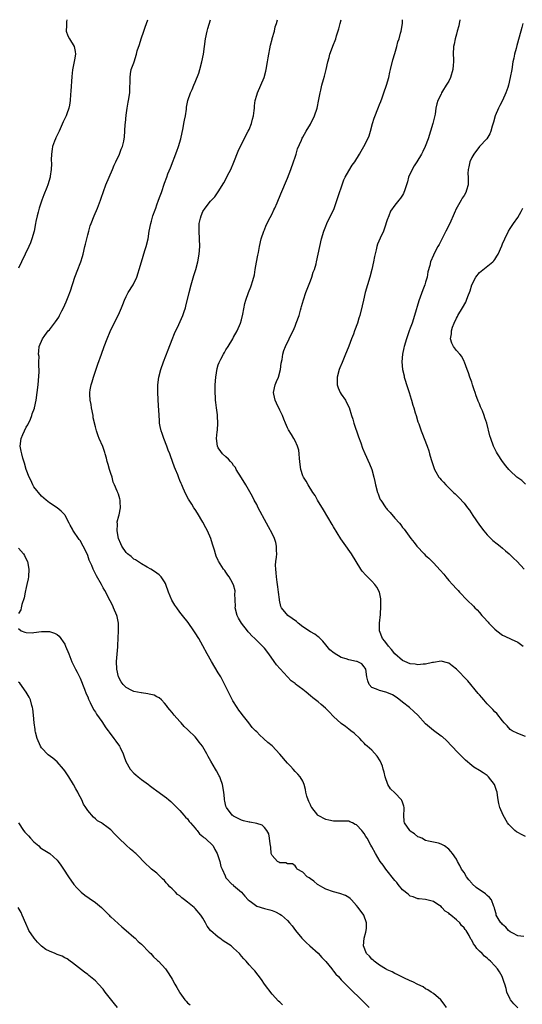
# Model space of a CAD drawing. Units: inches. Extents: x 2634000 to 2637000, y 1485000 to 1488000.
# Drawn here: x 2635175 to 2635306, y 1487744 to 1488000 of the extents above; entities that cross this region are included whole.
import ezdxf

# ---------------------------------------------------------------- set-up
doc = ezdxf.new("R2010")
doc.units = ezdxf.units.IN
doc.header["$MEASUREMENT"] = 0
doc.layers.add('LD26341485_10ft', color=111, linetype='Continuous')

msp = doc.modelspace()

# ---------------------------------------------------------------- linework, layer by layer
at = {"layer": 'LD26341485_10ft'}
for points, elevation in [([(2635187.55, 1488000), (2635187.48, 1487999.48), (2635187.45, 1487999), (2635187.49, 1487998.51), (2635187.42, 1487997), (2635187.84, 1487995.84), (2635188.29, 1487995), (2635189.49, 1487993), (2635189.74, 1487991.74), (2635189.84, 1487991), (2635189.59, 1487989.59), (2635189.03, 1487986.97), (2635188.82, 1487985.18), (2635188.62, 1487981.38), (2635188.55, 1487980.55), (2635188.45, 1487979), (2635188.28, 1487977.72), (2635188.11, 1487977), (2635187.54, 1487975.54), (2635187.35, 1487975), (2635187, 1487974.29), (2635186.59, 1487973.41), (2635185.54, 1487971), (2635185, 1487969.92), (2635184.71, 1487969.29), (2635184.59, 1487969), (2635184.38, 1487968.38), (2635183.86, 1487967), (2635183.73, 1487966.27), (2635183.54, 1487965), (2635183.5, 1487963.5), (2635183.54, 1487962.46), (2635183.49, 1487961), (2635183.25, 1487959.25), (2635183.23, 1487959), (2635182.61, 1487957), (2635182.37, 1487956.37), (2635181.56, 1487954.44), (2635181.05, 1487953), (2635180.38, 1487951), (2635180.06, 1487949.94), (2635179.82, 1487949), (2635179.51, 1487947.51), (2635179.39, 1487947), (2635179.03, 1487945), (2635178.48, 1487943), (2635178.07, 1487941.93), (2635177.67, 1487941), (2635176.7, 1487939), (2635175.75, 1487937), (2635175, 1487935.32)], 8300), ([(2635286.45, 1487743), (2635285.86, 1487743.86), (2635284.97, 1487744.97), (2635283, 1487746.6), (2635282.42, 1487747), (2635281.6, 1487747.6), (2635281, 1487747.87), (2635280.34, 1487748.34), (2635279, 1487748.95), (2635277.69, 1487749.69), (2635277, 1487749.94), (2635275.32, 1487750.68), (2635274.65, 1487751), (2635273.58, 1487751.58), (2635273, 1487751.79), (2635272.24, 1487752.24), (2635271, 1487752.74), (2635270.85, 1487752.85), (2635270.56, 1487753), (2635269, 1487753.98), (2635267.61, 1487755), (2635267.31, 1487755.31), (2635267, 1487755.57), (2635266.35, 1487756.35), (2635265.63, 1487757), (2635264.82, 1487759), (2635265.02, 1487761), (2635265.41, 1487762.59), (2635265.53, 1487763), (2635265.59, 1487763.59), (2635265.63, 1487765), (2635264.87, 1487767), (2635263.46, 1487769), (2635263, 1487769.55), (2635261.67, 1487771), (2635261.33, 1487771.33), (2635261, 1487771.56), (2635260.11, 1487772.11), (2635258.65, 1487772.65), (2635257, 1487773.03), (2635255, 1487773.74), (2635254.2, 1487774.2), (2635253, 1487774.87), (2635252.8, 1487775), (2635251.86, 1487775.86), (2635251, 1487776.45), (2635250.69, 1487776.69), (2635250.14, 1487777), (2635249, 1487778.18), (2635247.54, 1487779), (2635247.34, 1487779.34), (2635247, 1487779.82), (2635246.33, 1487780.33), (2635245, 1487780.38), (2635244.61, 1487780.61), (2635243, 1487780.64), (2635242.8, 1487780.8), (2635242.41, 1487781), (2635241, 1487782.51), (2635240.81, 1487783), (2635240.65, 1487784.65), (2635240.48, 1487785.52), (2635240.37, 1487787), (2635240.14, 1487788.14), (2635239.67, 1487789), (2635239, 1487789.77), (2635238.41, 1487790.41), (2635237, 1487790.86), (2635235.2, 1487791.2), (2635235, 1487791.2), (2635233.58, 1487791.58), (2635233, 1487791.7), (2635232.16, 1487792.16), (2635231, 1487792.74), (2635230.85, 1487792.85), (2635230.63, 1487793), (2635229.1, 1487795), (2635229, 1487795.34), (2635228.67, 1487796.67), (2635228.63, 1487797), (2635228.61, 1487797.39), (2635228.41, 1487799), (2635228.07, 1487801), (2635227.55, 1487802.45), (2635227.37, 1487803), (2635227.25, 1487803.25), (2635226.55, 1487804.55), (2635226.26, 1487805), (2635225.05, 1487807.05), (2635224.32, 1487808.32), (2635223.98, 1487809), (2635223, 1487810.76), (2635222.85, 1487811), (2635222.05, 1487812.05), (2635221.35, 1487813), (2635221, 1487813.38), (2635219.16, 1487815.16), (2635219, 1487815.32), (2635218.08, 1487816.08), (2635217.34, 1487817), (2635217, 1487817.4), (2635215.52, 1487819), (2635215, 1487819.71), (2635214.4, 1487820.4), (2635213.86, 1487821), (2635213.53, 1487821.53), (2635213, 1487822.19), (2635212.21, 1487823), (2635211.59, 1487823.59), (2635211, 1487823.82), (2635210.26, 1487824.26), (2635209, 1487824.48), (2635208.62, 1487824.62), (2635207, 1487824.83), (2635206.87, 1487824.87), (2635205, 1487825.23), (2635204.51, 1487825.49), (2635203, 1487826.23), (2635202.23, 1487827), (2635201.73, 1487827.73), (2635201.04, 1487829), (2635200.59, 1487831), (2635200.53, 1487833), (2635200.81, 1487836.81), (2635200.81, 1487837.19), (2635201.04, 1487841), (2635201.03, 1487843), (2635200.69, 1487844.69), (2635200.6, 1487845), (2635199.74, 1487847), (2635199.5, 1487847.5), (2635198.8, 1487848.8), (2635197.45, 1487851.45), (2635197, 1487852.19), (2635196.56, 1487853), (2635195.26, 1487855.26), (2635194.41, 1487857), (2635194.03, 1487857.97), (2635193.41, 1487859.41), (2635193, 1487860.61), (2635192.83, 1487861), (2635191.83, 1487863), (2635191, 1487864.48), (2635190.78, 1487864.78), (2635189.16, 1487867.16), (2635189, 1487867.47), (2635188.44, 1487868.44), (2635188.17, 1487869), (2635187.1, 1487871), (2635187, 1487871.13), (2635186.1, 1487872.1), (2635185.03, 1487873), (2635183, 1487874.29), (2635182.2, 1487875), (2635181, 1487876.01), (2635179, 1487878.46), (2635178.69, 1487879), (2635178.15, 1487880.15), (2635177.73, 1487881), (2635177, 1487882.92), (2635176.57, 1487884.57), (2635176.09, 1487885.91), (2635175.8, 1487887), (2635175.7, 1487887.7), (2635175.37, 1487889), (2635175.64, 1487891), (2635176.1, 1487892.1), (2635176.51, 1487893), (2635177, 1487893.95), (2635177.38, 1487894.62), (2635178.06, 1487896.06), (2635178.48, 1487897), (2635178.57, 1487897.43), (2635179.1, 1487898.9), (2635179.14, 1487899), (2635179.59, 1487901), (2635179.86, 1487903), (2635180.08, 1487905), (2635180.37, 1487908.37), (2635180.35, 1487909), (2635180.25, 1487909.75), (2635180.3, 1487911), (2635180.32, 1487912.32), (2635180.18, 1487913), (2635180.22, 1487913.78), (2635180.37, 1487915), (2635181.23, 1487917), (2635181.81, 1487917.81), (2635182.7, 1487919), (2635183, 1487919.33), (2635184.34, 1487921), (2635184.64, 1487921.36), (2635185.43, 1487922.57), (2635185.66, 1487923), (2635186.27, 1487924.27), (2635186.77, 1487925.23), (2635187, 1487925.8), (2635187.38, 1487926.62), (2635187.86, 1487927.86), (2635188.55, 1487929.45), (2635189.68, 1487933), (2635190.4, 1487935), (2635191, 1487936.58), (2635191.18, 1487937), (2635191.64, 1487938.36), (2635191.82, 1487939), (2635192.28, 1487941), (2635192.4, 1487941.6), (2635192.73, 1487943), (2635193, 1487944.04), (2635193.26, 1487945), (2635193.67, 1487946.33), (2635193.91, 1487947), (2635194.69, 1487949), (2635195.51, 1487951), (2635196.28, 1487953), (2635196.46, 1487953.54), (2635197.74, 1487957), (2635199.46, 1487961), (2635199.87, 1487962.13), (2635200.32, 1487963), (2635201.25, 1487965), (2635201.73, 1487966.27), (2635202.05, 1487967), (2635202.36, 1487968.36), (2635202.52, 1487969), (2635202.58, 1487969.42), (2635202.76, 1487972.76), (2635202.82, 1487973.18), (2635203, 1487975.17), (2635203.26, 1487977), (2635203.5, 1487978.5), (2635203.62, 1487979), (2635203.93, 1487981), (2635204, 1487982), (2635204.09, 1487984.09), (2635204.08, 1487985), (2635204.12, 1487985.88), (2635204.35, 1487987), (2635205, 1487988.81), (2635205.07, 1487989.07), (2635205.67, 1487991), (2635205.9, 1487991.9), (2635206.46, 1487993.54), (2635206.91, 1487995), (2635207.6, 1487997), (2635207.92, 1487998.08), (2635208.29, 1487999), (2635208.61, 1488000)], 8310), ([(2635305, 1487742.9), (2635303.96, 1487743.96), (2635303.08, 1487745), (2635303, 1487745.13), (2635302.15, 1487747), (2635301.93, 1487747.93), (2635301.58, 1487749), (2635301.48, 1487749.48), (2635300.91, 1487751), (2635300.24, 1487752.24), (2635299.73, 1487753), (2635299, 1487753.85), (2635297.91, 1487755), (2635297.41, 1487755.41), (2635297, 1487755.77), (2635296.33, 1487756.33), (2635295.69, 1487757), (2635295, 1487757.65), (2635294.34, 1487758.34), (2635293.89, 1487759), (2635293.5, 1487759.5), (2635293, 1487760.45), (2635292.78, 1487760.78), (2635292.3, 1487761.7), (2635291.54, 1487763), (2635291.29, 1487763.29), (2635291, 1487763.74), (2635290.34, 1487764.34), (2635289.86, 1487765), (2635289, 1487765.79), (2635287.59, 1487767), (2635287.24, 1487767.24), (2635287, 1487767.51), (2635286.06, 1487768.06), (2635285.24, 1487769), (2635285, 1487769.23), (2635284.19, 1487769.81), (2635283, 1487770.59), (2635281, 1487771.1), (2635279.28, 1487771.28), (2635279, 1487771.27), (2635277.75, 1487771.75), (2635277, 1487771.98), (2635276.43, 1487772.43), (2635275, 1487773.63), (2635273.85, 1487775), (2635273.47, 1487775.47), (2635273, 1487776), (2635270.66, 1487779), (2635269.97, 1487779.98), (2635269.16, 1487781), (2635267.92, 1487783), (2635267, 1487784.8), (2635266.75, 1487785.25), (2635265.77, 1487787), (2635265.45, 1487787.45), (2635265, 1487788.24), (2635264.64, 1487788.64), (2635264.35, 1487789), (2635263, 1487790.46), (2635262.62, 1487790.62), (2635261.92, 1487791), (2635261.29, 1487791.29), (2635261, 1487791.47), (2635257.49, 1487791.49), (2635257, 1487791.44), (2635255.75, 1487791.75), (2635255, 1487791.87), (2635253, 1487792.89), (2635252.94, 1487792.94), (2635252.89, 1487793), (2635251.36, 1487795), (2635251.22, 1487795.22), (2635251, 1487795.67), (2635250.58, 1487796.58), (2635250.37, 1487797), (2635250.07, 1487797.93), (2635249.78, 1487799), (2635249.71, 1487799.71), (2635249.35, 1487801), (2635249, 1487801.9), (2635248.36, 1487803), (2635247.72, 1487803.72), (2635247, 1487804.41), (2635246.5, 1487805), (2635245.77, 1487805.77), (2635245, 1487806.52), (2635243, 1487808.89), (2635241.03, 1487811.03), (2635239.94, 1487811.94), (2635238.88, 1487812.88), (2635238.76, 1487813), (2635237.8, 1487813.8), (2635237, 1487814.66), (2635236.7, 1487815), (2635235.85, 1487815.85), (2635234.98, 1487817), (2635233.2, 1487819.2), (2635233, 1487819.48), (2635232.33, 1487820.33), (2635231.89, 1487821), (2635230.78, 1487822.78), (2635229.63, 1487825), (2635228.13, 1487828.13), (2635227.64, 1487829), (2635227, 1487830.01), (2635225.2, 1487833), (2635224.1, 1487835), (2635223, 1487837.1), (2635221.89, 1487839), (2635221, 1487840.48), (2635220.66, 1487841), (2635219.14, 1487843.14), (2635217.68, 1487845), (2635217, 1487845.84), (2635216.16, 1487847), (2635215.68, 1487847.68), (2635214.94, 1487848.94), (2635214.07, 1487851), (2635213.37, 1487853), (2635213.27, 1487853.27), (2635213, 1487853.77), (2635212.11, 1487855), (2635211.56, 1487855.56), (2635210.4, 1487856.4), (2635209.44, 1487857), (2635208.44, 1487857.56), (2635207, 1487858.41), (2635205.42, 1487859.42), (2635205, 1487859.65), (2635204.28, 1487860.28), (2635203.37, 1487861), (2635203, 1487861.37), (2635201.92, 1487863), (2635201.65, 1487863.65), (2635201, 1487865), (2635200.64, 1487867), (2635200.72, 1487868.72), (2635200.69, 1487869.31), (2635201.09, 1487870.91), (2635201.18, 1487871.18), (2635201.55, 1487873), (2635201.42, 1487874.58), (2635201.45, 1487875), (2635201.37, 1487875.37), (2635201, 1487876.53), (2635200.87, 1487876.87), (2635200.8, 1487877), (2635200.68, 1487877.32), (2635199.96, 1487879), (2635199.63, 1487879.63), (2635199.33, 1487881), (2635199, 1487881.96), (2635198.7, 1487883), (2635198.28, 1487884.28), (2635198.08, 1487885), (2635197.87, 1487885.87), (2635197.52, 1487887), (2635197.42, 1487887.42), (2635196.92, 1487888.92), (2635196.01, 1487891), (2635195.69, 1487891.69), (2635195.29, 1487893), (2635195, 1487894.06), (2635194.42, 1487896.42), (2635194.38, 1487897), (2635193.97, 1487899), (2635193.86, 1487899.86), (2635193.62, 1487901), (2635193.56, 1487902.44), (2635193.57, 1487903), (2635193.67, 1487903.67), (2635193.91, 1487905), (2635194.19, 1487905.81), (2635194.5, 1487907), (2635195.66, 1487910.34), (2635196.55, 1487913), (2635197.28, 1487915), (2635198.08, 1487917), (2635198.86, 1487918.86), (2635199.87, 1487921), (2635201, 1487923.24), (2635201.79, 1487925), (2635202.14, 1487925.86), (2635202.56, 1487927), (2635203, 1487927.97), (2635203.54, 1487929), (2635204.82, 1487931), (2635205.82, 1487933), (2635206.12, 1487934.12), (2635206.42, 1487935), (2635206.97, 1487937.03), (2635207.91, 1487939.91), (2635208.24, 1487941), (2635208.7, 1487943), (2635209.03, 1487945), (2635209.41, 1487947), (2635209.58, 1487947.58), (2635209.96, 1487949), (2635210.54, 1487950.54), (2635210.69, 1487951), (2635211, 1487951.83), (2635211.46, 1487953), (2635211.84, 1487954.16), (2635212.17, 1487955), (2635213, 1487957.49), (2635213.56, 1487959), (2635213.9, 1487959.9), (2635214.55, 1487961.45), (2635216.23, 1487965.77), (2635216.67, 1487967), (2635217.24, 1487969), (2635217.85, 1487971.85), (2635218.06, 1487973), (2635218.18, 1487973.82), (2635218.43, 1487975), (2635218.68, 1487976.68), (2635218.74, 1487977.26), (2635219.05, 1487979), (2635219.73, 1487981), (2635220.17, 1487981.83), (2635220.62, 1487983), (2635221, 1487983.78), (2635221.89, 1487986.11), (2635222.19, 1487987), (2635222.75, 1487989), (2635223.12, 1487991), (2635223.38, 1487993), (2635223.68, 1487995), (2635224.1, 1487997), (2635224.28, 1487997.72), (2635224.96, 1488000)], 8320), ([(2635306.54, 1487761.46), (2635305, 1487761.66), (2635303.72, 1487762.28), (2635303, 1487762.66), (2635302.57, 1487763), (2635301.86, 1487763.86), (2635301, 1487764.58), (2635300.81, 1487764.81), (2635300.6, 1487765), (2635299.88, 1487766.12), (2635299.4, 1487767), (2635299.37, 1487767.37), (2635299, 1487768.49), (2635298.9, 1487768.9), (2635298.73, 1487769.27), (2635298.18, 1487771), (2635297.63, 1487771.63), (2635297, 1487772.13), (2635296.57, 1487772.57), (2635296, 1487773), (2635295, 1487773.6), (2635294.19, 1487774.19), (2635293.13, 1487775.13), (2635293, 1487775.28), (2635292.21, 1487776.21), (2635291.64, 1487777), (2635291, 1487778.07), (2635290.35, 1487779), (2635289.9, 1487779.9), (2635289.27, 1487781), (2635289, 1487781.54), (2635288.02, 1487783), (2635287.57, 1487783.57), (2635287, 1487784.19), (2635285.91, 1487785), (2635285, 1487785.5), (2635284.31, 1487785.69), (2635283, 1487786), (2635281.73, 1487786.27), (2635281, 1487786.44), (2635279.99, 1487787), (2635279.31, 1487787.31), (2635279, 1487787.41), (2635278.12, 1487788.12), (2635277, 1487788.88), (2635276.87, 1487789), (2635275.45, 1487791), (2635275.36, 1487791.36), (2635275.3, 1487793), (2635275.42, 1487794.58), (2635275.41, 1487795), (2635275.33, 1487795.33), (2635275, 1487796.39), (2635274.83, 1487796.83), (2635274.75, 1487797), (2635273, 1487798.84), (2635271.87, 1487799.87), (2635271.15, 1487801), (2635270.42, 1487803), (2635270.2, 1487804.21), (2635269.92, 1487805), (2635269.79, 1487805.79), (2635269.2, 1487807), (2635269.15, 1487807.15), (2635268.39, 1487808.39), (2635267, 1487809.9), (2635265.79, 1487811), (2635265.36, 1487811.36), (2635265, 1487811.78), (2635264.36, 1487812.36), (2635263.86, 1487813), (2635262.34, 1487814.34), (2635261.55, 1487815), (2635261, 1487815.39), (2635260.1, 1487816.1), (2635259, 1487816.88), (2635257, 1487818.73), (2635255.91, 1487819.91), (2635254.89, 1487820.89), (2635253.82, 1487821.82), (2635253, 1487822.5), (2635251.59, 1487823.59), (2635251, 1487824.09), (2635249.86, 1487825), (2635249, 1487825.72), (2635247.13, 1487827.13), (2635247, 1487827.26), (2635245.98, 1487827.98), (2635244.99, 1487828.99), (2635243.08, 1487831.08), (2635242.15, 1487832.15), (2635241.58, 1487833), (2635240.13, 1487835), (2635239, 1487836.45), (2635238.55, 1487837), (2635237.73, 1487837.73), (2635237, 1487838.44), (2635236.53, 1487839), (2635235.72, 1487839.72), (2635235, 1487840.48), (2635234.76, 1487840.76), (2635234.59, 1487841), (2635233, 1487842.97), (2635232.25, 1487844.25), (2635231.91, 1487845), (2635231.41, 1487847), (2635231.44, 1487847.44), (2635231.37, 1487849), (2635231.34, 1487850.66), (2635231.41, 1487851), (2635231.4, 1487851.4), (2635230.98, 1487852.98), (2635230.29, 1487854.29), (2635229.79, 1487855), (2635229.49, 1487855.49), (2635229, 1487856.22), (2635228.66, 1487856.66), (2635228.39, 1487857), (2635227.08, 1487859.08), (2635227, 1487859.29), (2635226.45, 1487860.45), (2635226.27, 1487861), (2635226.04, 1487861.96), (2635225.7, 1487863), (2635225.5, 1487863.5), (2635225.05, 1487865), (2635224.18, 1487867), (2635223.79, 1487867.79), (2635223, 1487869.28), (2635221.56, 1487871.56), (2635221, 1487872.53), (2635220.65, 1487873), (2635220.08, 1487873.92), (2635219.38, 1487875), (2635219.24, 1487875.24), (2635218.56, 1487876.56), (2635217.87, 1487878.13), (2635217.47, 1487879), (2635217.31, 1487879.31), (2635217, 1487880.08), (2635216.76, 1487880.76), (2635216.44, 1487881.56), (2635215.86, 1487883), (2635215.59, 1487883.59), (2635215.1, 1487885), (2635214.53, 1487886.53), (2635214.39, 1487887), (2635213.98, 1487887.98), (2635213.62, 1487889), (2635212.79, 1487891), (2635212.36, 1487892.36), (2635212.08, 1487893), (2635211.86, 1487894.14), (2635211.71, 1487895), (2635211.66, 1487895.66), (2635211.52, 1487898.48), (2635211.43, 1487899.43), (2635211.23, 1487903), (2635211.26, 1487905), (2635211.53, 1487907), (2635212.06, 1487909), (2635212.75, 1487911), (2635213.91, 1487914.09), (2635215, 1487916.79), (2635215.61, 1487918.39), (2635216.68, 1487920.68), (2635217.72, 1487923), (2635218.08, 1487924.08), (2635218.42, 1487925), (2635218.56, 1487925.44), (2635219.4, 1487929), (2635219.9, 1487931), (2635220.6, 1487933.4), (2635221.12, 1487935), (2635221.67, 1487937), (2635222.02, 1487939), (2635222.16, 1487941), (2635222.1, 1487943), (2635221.98, 1487945), (2635222.03, 1487945.97), (2635222.05, 1487947), (2635222.35, 1487948.35), (2635222.51, 1487949), (2635223, 1487950.07), (2635223.56, 1487951), (2635225, 1487952.79), (2635225.19, 1487953), (2635226.1, 1487953.9), (2635227, 1487955.2), (2635228.44, 1487957.56), (2635229.22, 1487959), (2635229.43, 1487959.43), (2635230.25, 1487961), (2635231.07, 1487962.93), (2635232.19, 1487965.81), (2635234.15, 1487969.85), (2635234.79, 1487971), (2635235, 1487971.45), (2635235.64, 1487973), (2635235.91, 1487974.09), (2635236.17, 1487975), (2635236.34, 1487976.34), (2635236.4, 1487977), (2635236.44, 1487977.56), (2635236.64, 1487979), (2635237, 1487980.34), (2635237.2, 1487981), (2635238.09, 1487983), (2635238.94, 1487985), (2635239.37, 1487986.63), (2635239.45, 1487987), (2635239.8, 1487989), (2635239.95, 1487990.05), (2635240.14, 1487991), (2635240.46, 1487992.46), (2635240.6, 1487993.4), (2635241.03, 1487994.97), (2635241.07, 1487995.07), (2635241.61, 1487997), (2635241.83, 1487998.17), (2635242.14, 1487999), (2635242.4, 1488000)], 8330), ([(2635307, 1487787.47), (2635305.96, 1487787.96), (2635305, 1487788.51), (2635304.68, 1487788.68), (2635304.19, 1487789), (2635302.62, 1487790.62), (2635302.29, 1487791), (2635301.19, 1487793), (2635300.34, 1487795), (2635300.03, 1487796.03), (2635299.86, 1487797), (2635299.74, 1487798.26), (2635299.59, 1487799), (2635299.42, 1487799.42), (2635298.95, 1487801), (2635297.36, 1487803), (2635297, 1487803.32), (2635296, 1487804), (2635295, 1487804.65), (2635293.54, 1487805.54), (2635293, 1487805.98), (2635291.35, 1487807.35), (2635290.34, 1487808.34), (2635289.7, 1487809), (2635289.35, 1487809.35), (2635287.84, 1487811), (2635286.44, 1487812.44), (2635285.37, 1487813.37), (2635285, 1487813.61), (2635283, 1487815.04), (2635281, 1487816.8), (2635278.93, 1487819), (2635277.96, 1487819.96), (2635276.8, 1487821), (2635275, 1487822.44), (2635273.54, 1487823.54), (2635272.33, 1487824.33), (2635270.93, 1487824.93), (2635270.61, 1487825), (2635269, 1487825.44), (2635268.22, 1487825.78), (2635267, 1487826.25), (2635266.28, 1487827), (2635265.94, 1487827.94), (2635265.68, 1487829), (2635265.42, 1487831), (2635265.27, 1487831.27), (2635265, 1487831.62), (2635264.36, 1487832.36), (2635263.13, 1487833), (2635263, 1487833.04), (2635261, 1487833.45), (2635260.28, 1487833.72), (2635259, 1487834.08), (2635257.13, 1487835.13), (2635256.06, 1487836.06), (2635255, 1487837.31), (2635254.25, 1487838.25), (2635253.27, 1487839.27), (2635253, 1487839.44), (2635252.1, 1487840.1), (2635251, 1487840.68), (2635249, 1487842.04), (2635247.81, 1487843), (2635247.4, 1487843.4), (2635245.1, 1487845), (2635243.43, 1487847), (2635243.3, 1487847.3), (2635242.92, 1487848.92), (2635242.91, 1487849.09), (2635242.69, 1487851), (2635242.46, 1487852.46), (2635242.45, 1487853), (2635242.37, 1487853.63), (2635242.16, 1487855), (2635242.09, 1487856.09), (2635241.96, 1487857), (2635241.91, 1487858.09), (2635242, 1487859), (2635242.19, 1487860.19), (2635242.21, 1487861), (2635242.15, 1487861.85), (2635242.19, 1487863), (2635241.95, 1487863.95), (2635241.62, 1487865), (2635241, 1487866.32), (2635240.06, 1487868.06), (2635239.59, 1487869), (2635237.42, 1487873), (2635237, 1487873.88), (2635236.38, 1487875), (2635235.94, 1487875.94), (2635234.13, 1487879), (2635233, 1487880.77), (2635231.69, 1487883), (2635231.46, 1487883.46), (2635231, 1487884.04), (2635230.6, 1487884.6), (2635230.15, 1487885), (2635229.66, 1487885.66), (2635229, 1487886.22), (2635228.13, 1487887), (2635227.68, 1487887.68), (2635227, 1487888.58), (2635226.77, 1487889), (2635226.56, 1487891), (2635226.74, 1487892.74), (2635226.82, 1487893.18), (2635226.91, 1487895), (2635226.8, 1487896.8), (2635226.8, 1487897), (2635226.79, 1487897.21), (2635226.57, 1487899), (2635226.37, 1487900.37), (2635226.31, 1487901), (2635226.27, 1487901.73), (2635226.16, 1487903), (2635226.18, 1487905), (2635226.34, 1487907), (2635226.72, 1487909.28), (2635227, 1487910.22), (2635227.2, 1487910.8), (2635227.29, 1487911), (2635227.65, 1487911.65), (2635228.36, 1487913), (2635228.59, 1487913.41), (2635229, 1487914.06), (2635229.55, 1487915), (2635230.76, 1487917), (2635231, 1487917.36), (2635231.87, 1487919), (2635232.75, 1487921), (2635233, 1487921.89), (2635233.39, 1487923.39), (2635233.88, 1487926.12), (2635234.14, 1487927), (2635234.86, 1487929), (2635235.49, 1487930.51), (2635235.66, 1487931), (2635235.87, 1487931.87), (2635236.23, 1487933), (2635236.4, 1487933.6), (2635236.59, 1487935), (2635236.93, 1487936.93), (2635237.31, 1487938.69), (2635237.43, 1487939.43), (2635237.73, 1487941), (2635238.14, 1487943), (2635238.83, 1487945), (2635239, 1487945.36), (2635239.48, 1487946.52), (2635240.52, 1487948.52), (2635241, 1487949.51), (2635241.47, 1487950.53), (2635241.73, 1487951), (2635242.31, 1487952.31), (2635243.27, 1487954.73), (2635245, 1487958.8), (2635245.85, 1487961), (2635246.59, 1487963), (2635247, 1487964.19), (2635247.26, 1487965), (2635247.64, 1487966.36), (2635248.67, 1487968.67), (2635248.85, 1487969.15), (2635249, 1487969.41), (2635249.86, 1487971), (2635251, 1487972.8), (2635251.11, 1487973), (2635252.07, 1487975), (2635252.76, 1487977), (2635253.22, 1487979.22), (2635253.5, 1487981), (2635253.69, 1487981.69), (2635253.97, 1487983), (2635254.4, 1487984.4), (2635254.66, 1487985.34), (2635255.08, 1487987), (2635255.51, 1487989), (2635255.84, 1487990.16), (2635256.05, 1487991), (2635257, 1487993.57), (2635257.43, 1487994.57), (2635257.57, 1487995), (2635257.79, 1487995.79), (2635258.39, 1487997.61), (2635258.75, 1487999), (2635259.03, 1488000)], 8340), ([(2635307, 1487813.49), (2635305, 1487814.3), (2635303.53, 1487815), (2635303, 1487815.34), (2635302.24, 1487816.24), (2635301.48, 1487817), (2635301, 1487817.54), (2635299.5, 1487819.5), (2635299, 1487819.9), (2635298.51, 1487820.51), (2635297.98, 1487821), (2635297, 1487821.99), (2635296.12, 1487823), (2635295.65, 1487823.65), (2635295, 1487824.32), (2635294.71, 1487824.71), (2635292, 1487828), (2635290.96, 1487829), (2635290.01, 1487830.01), (2635289, 1487830.98), (2635287.91, 1487831.91), (2635287, 1487832.53), (2635286.67, 1487832.67), (2635285, 1487833.09), (2635283, 1487832.77), (2635282.75, 1487832.75), (2635281, 1487832.31), (2635280.34, 1487832.34), (2635279, 1487832.17), (2635278.31, 1487832.31), (2635277, 1487832.43), (2635275.57, 1487833), (2635275, 1487833.29), (2635273, 1487835), (2635272.14, 1487836.14), (2635271.28, 1487837), (2635270.33, 1487838.33), (2635269.72, 1487839), (2635268.95, 1487841), (2635268.99, 1487843), (2635269.22, 1487845.22), (2635269.36, 1487847.36), (2635269.34, 1487849), (2635269.32, 1487849.32), (2635268.98, 1487851), (2635268.31, 1487852.31), (2635267.78, 1487853), (2635267, 1487853.88), (2635265.43, 1487855.43), (2635264.5, 1487856.5), (2635264.16, 1487857), (2635262.92, 1487859), (2635261.65, 1487861), (2635259.74, 1487863.74), (2635258.94, 1487864.94), (2635257, 1487868.01), (2635256.63, 1487868.63), (2635254.43, 1487872.43), (2635252.87, 1487875), (2635252.19, 1487876.19), (2635251.64, 1487877), (2635250.37, 1487879), (2635249.9, 1487879.9), (2635249.15, 1487881), (2635249, 1487881.35), (2635248.47, 1487883), (2635248.3, 1487884.3), (2635248.17, 1487885.83), (2635248.09, 1487887), (2635247.97, 1487887.97), (2635247.66, 1487889), (2635247, 1487890.42), (2635246.7, 1487891), (2635246.06, 1487892.06), (2635245.26, 1487893.26), (2635245, 1487893.77), (2635244.46, 1487895), (2635244.03, 1487896.03), (2635243.7, 1487897), (2635243, 1487898.4), (2635242.18, 1487900.18), (2635241.77, 1487901), (2635241.43, 1487902.57), (2635241.35, 1487903), (2635241.82, 1487905), (2635242.16, 1487905.84), (2635242.68, 1487907), (2635243.24, 1487909), (2635243.41, 1487910.59), (2635243.61, 1487911.61), (2635243.78, 1487913), (2635244.07, 1487913.93), (2635244.46, 1487915), (2635245.49, 1487917), (2635245.91, 1487917.91), (2635246.46, 1487919), (2635247, 1487920.22), (2635247.3, 1487921), (2635248.03, 1487923), (2635248.44, 1487924.44), (2635248.58, 1487925), (2635248.64, 1487925.35), (2635249.15, 1487927.15), (2635249.79, 1487929), (2635251, 1487932.01), (2635251.35, 1487933), (2635251.72, 1487934.28), (2635252.02, 1487935), (2635252.45, 1487936.45), (2635252.59, 1487937), (2635253.91, 1487943), (2635254.45, 1487945), (2635255, 1487946.31), (2635255.26, 1487947), (2635256.52, 1487949.48), (2635257, 1487950.46), (2635257.15, 1487950.85), (2635258.53, 1487955), (2635259, 1487956.27), (2635259.23, 1487957), (2635259.69, 1487958.31), (2635260.03, 1487959), (2635261, 1487960.68), (2635261.88, 1487962.12), (2635262.52, 1487963), (2635263.74, 1487965), (2635264.18, 1487965.82), (2635264.92, 1487967), (2635265.97, 1487969), (2635266.25, 1487969.75), (2635266.63, 1487971), (2635267.15, 1487973), (2635267.59, 1487974.41), (2635268.75, 1487977.25), (2635269, 1487977.93), (2635269.31, 1487978.69), (2635269.64, 1487979.64), (2635270.15, 1487981), (2635270.82, 1487983), (2635271.38, 1487985), (2635271.69, 1487986.31), (2635271.83, 1487987), (2635272.46, 1487989.54), (2635273, 1487991.24), (2635273.51, 1487993), (2635273.79, 1487994.21), (2635274.07, 1487995), (2635274.47, 1487996.47), (2635274.59, 1487997), (2635274.93, 1487999), (2635274.99, 1488000)], 8350), ([(2635289.9, 1488000), (2635289.87, 1487999.87), (2635289.74, 1487999), (2635289.61, 1487998.39), (2635289.24, 1487997), (2635289, 1487996.2), (2635288.67, 1487995), (2635288.39, 1487993.61), (2635288.28, 1487993), (2635288.19, 1487991), (2635288.24, 1487989.76), (2635288.24, 1487989), (2635288.16, 1487988.16), (2635288.1, 1487987), (2635287.5, 1487985), (2635287, 1487983.97), (2635286.38, 1487983), (2635285.42, 1487981.42), (2635285.15, 1487981), (2635285, 1487980.66), (2635284.17, 1487979), (2635283.87, 1487978.13), (2635283.68, 1487977), (2635283.45, 1487975.45), (2635283.27, 1487974.73), (2635282.88, 1487973), (2635282.28, 1487971), (2635281.62, 1487969), (2635280.89, 1487967), (2635280.26, 1487965.74), (2635279.93, 1487965), (2635278.71, 1487963), (2635278.03, 1487961.97), (2635277.47, 1487961), (2635276.56, 1487959), (2635276.23, 1487957.77), (2635275.99, 1487957), (2635275.46, 1487955.46), (2635275.33, 1487955), (2635275.24, 1487954.76), (2635275, 1487954.37), (2635274.43, 1487953.57), (2635274, 1487953), (2635273, 1487951.78), (2635271.84, 1487950.16), (2635271.37, 1487949), (2635271, 1487947.95), (2635270.28, 1487945.72), (2635270, 1487945), (2635269.12, 1487943.12), (2635268.44, 1487941.56), (2635268.29, 1487941), (2635268.13, 1487940.13), (2635267.66, 1487938.34), (2635267.45, 1487937), (2635267, 1487935), (2635266.44, 1487933), (2635265.82, 1487931), (2635265.26, 1487929), (2635264.8, 1487927), (2635264.49, 1487925.51), (2635263.85, 1487923), (2635263.64, 1487922.36), (2635263.23, 1487921), (2635262.48, 1487919), (2635262.19, 1487918.19), (2635261.7, 1487917), (2635261, 1487915.06), (2635260.39, 1487913.61), (2635260.16, 1487913), (2635259.24, 1487910.76), (2635258.62, 1487909.38), (2635258.48, 1487909), (2635257.93, 1487907), (2635257.99, 1487906.01), (2635257.97, 1487905), (2635258.18, 1487904.18), (2635258.76, 1487903), (2635259, 1487902.59), (2635260.09, 1487901), (2635260.42, 1487900.42), (2635261.08, 1487899.08), (2635261.69, 1487897), (2635262.02, 1487896.02), (2635262.3, 1487895), (2635263.5, 1487891.5), (2635264.09, 1487889.91), (2635264.54, 1487888.54), (2635265.14, 1487887.14), (2635266.41, 1487884.41), (2635266.94, 1487883), (2635267.51, 1487881), (2635267.8, 1487879.8), (2635267.95, 1487879), (2635268.45, 1487877), (2635268.6, 1487876.6), (2635269, 1487875.61), (2635269.19, 1487875.19), (2635269.29, 1487875), (2635270.67, 1487873), (2635270.81, 1487872.81), (2635271, 1487872.59), (2635271.77, 1487871.77), (2635273, 1487870.32), (2635274.16, 1487869), (2635274.53, 1487868.53), (2635275, 1487867.91), (2635275.41, 1487867.41), (2635277.18, 1487865), (2635278, 1487864), (2635278.74, 1487863), (2635280.59, 1487861), (2635281, 1487860.6), (2635281.85, 1487859.85), (2635283, 1487858.66), (2635284.76, 1487856.76), (2635285.69, 1487855.69), (2635286.25, 1487855), (2635287, 1487854.11), (2635287.99, 1487853), (2635289, 1487851.9), (2635289.45, 1487851.45), (2635289.84, 1487851), (2635291.8, 1487849), (2635293.42, 1487847.42), (2635293.81, 1487847), (2635294.41, 1487846.41), (2635295, 1487845.77), (2635295.66, 1487845), (2635296.31, 1487844.31), (2635297, 1487843.51), (2635297.25, 1487843.25), (2635297.44, 1487843), (2635299, 1487841.44), (2635299.52, 1487841), (2635301, 1487839.89), (2635301.62, 1487839.62), (2635303.23, 1487838.77), (2635305, 1487837.99), (2635306.39, 1487837)], 8360), ([(2635306.33, 1487999), (2635306.05, 1487997.95), (2635305.76, 1487997), (2635304.72, 1487993.28), (2635304.53, 1487992.53), (2635304.15, 1487991), (2635303.98, 1487990.02), (2635303.74, 1487989), (2635303.4, 1487987), (2635303.03, 1487985), (2635302.56, 1487983), (2635302.37, 1487982.37), (2635301.92, 1487981), (2635301.03, 1487979), (2635300.31, 1487977.69), (2635299.99, 1487977), (2635299.12, 1487975), (2635298.65, 1487973.35), (2635298.28, 1487972.28), (2635297.96, 1487971), (2635297.73, 1487970.27), (2635296.94, 1487969), (2635295, 1487966.98), (2635293.52, 1487965), (2635293, 1487964.1), (2635292.52, 1487963), (2635292.26, 1487961.75), (2635292.06, 1487961), (2635291.99, 1487960), (2635292.03, 1487959), (2635292.11, 1487957.89), (2635292.06, 1487957), (2635291.66, 1487955.66), (2635291.49, 1487955), (2635291, 1487954.25), (2635290.48, 1487953.52), (2635290.21, 1487953), (2635289.2, 1487951.2), (2635289.07, 1487951), (2635288.43, 1487949.57), (2635288.2, 1487949), (2635287.56, 1487947.56), (2635287.24, 1487946.76), (2635286.26, 1487945), (2635285.45, 1487943.45), (2635285, 1487942.57), (2635284.49, 1487941.51), (2635284.2, 1487941), (2635283.11, 1487939), (2635283, 1487938.77), (2635282.28, 1487937), (2635282.06, 1487936.06), (2635281.6, 1487934.4), (2635281.36, 1487933), (2635281, 1487931.69), (2635280.79, 1487931), (2635280.27, 1487929.73), (2635279.19, 1487926.81), (2635278.12, 1487923), (2635277.45, 1487921), (2635277, 1487919.74), (2635276.72, 1487919), (2635276.28, 1487917.72), (2635276.01, 1487917), (2635275.42, 1487915), (2635275.35, 1487914.65), (2635274.97, 1487913), (2635274.78, 1487911), (2635274.97, 1487909), (2635275.36, 1487907.36), (2635275.43, 1487907), (2635276.27, 1487904.27), (2635276.72, 1487903), (2635277.24, 1487901.24), (2635277.34, 1487901), (2635277.67, 1487899.67), (2635277.91, 1487899), (2635278.3, 1487897.7), (2635278.49, 1487897), (2635279, 1487895.37), (2635279.19, 1487894.81), (2635279.86, 1487893), (2635280.19, 1487892.19), (2635280.61, 1487891), (2635281.37, 1487889), (2635281.8, 1487887.8), (2635282.04, 1487887), (2635282.43, 1487885.57), (2635283, 1487883.73), (2635283.29, 1487883), (2635283.67, 1487882.33), (2635284.45, 1487881), (2635284.7, 1487880.7), (2635285, 1487880.29), (2635285.68, 1487879.68), (2635286.23, 1487879), (2635286.64, 1487878.64), (2635287, 1487878.22), (2635288.29, 1487877), (2635288.67, 1487876.67), (2635289, 1487876.31), (2635289.68, 1487875.68), (2635291, 1487874.22), (2635291.89, 1487873), (2635292.38, 1487872.38), (2635293.25, 1487871), (2635295, 1487868.49), (2635296.14, 1487867), (2635297, 1487865.94), (2635297.93, 1487865), (2635298.48, 1487864.48), (2635299.61, 1487863.61), (2635300.41, 1487863), (2635301, 1487862.53), (2635301.83, 1487861.83), (2635302.77, 1487861), (2635303.89, 1487859.89), (2635304.81, 1487859), (2635306.61, 1487857)], 8370), ([(2635307, 1487879.14), (2635306.07, 1487880.07), (2635305, 1487880.8), (2635304.75, 1487881), (2635303, 1487882.57), (2635302.62, 1487883), (2635301.91, 1487883.91), (2635300.97, 1487885), (2635299.67, 1487887), (2635299.44, 1487887.44), (2635298.64, 1487889), (2635297.93, 1487891), (2635297.74, 1487891.73), (2635296.95, 1487895), (2635296.43, 1487896.43), (2635296.27, 1487897), (2635295.81, 1487898.19), (2635295.3, 1487899.3), (2635295, 1487900.08), (2635294.71, 1487900.71), (2635294.61, 1487901), (2635294.16, 1487902.16), (2635293.87, 1487903), (2635293.67, 1487903.67), (2635293.21, 1487905), (2635293, 1487905.68), (2635292.49, 1487907), (2635292.15, 1487908.15), (2635291.8, 1487909), (2635291.09, 1487910.91), (2635291.05, 1487911.05), (2635290.38, 1487912.38), (2635289.88, 1487913), (2635289, 1487913.88), (2635288.26, 1487915), (2635287.82, 1487915.81), (2635287.47, 1487917), (2635287.73, 1487918.27), (2635287.69, 1487919), (2635288.01, 1487920.01), (2635288.41, 1487921), (2635289, 1487922.31), (2635289.26, 1487922.74), (2635289.39, 1487923), (2635290.61, 1487925), (2635291.47, 1487926.53), (2635291.65, 1487927), (2635291.98, 1487927.98), (2635292.55, 1487929.45), (2635293.04, 1487931), (2635294.07, 1487933), (2635295, 1487934.19), (2635295.43, 1487934.57), (2635298.52, 1487937), (2635298.75, 1487937.25), (2635299, 1487937.64), (2635299.56, 1487938.44), (2635299.84, 1487939), (2635300.82, 1487941.18), (2635301, 1487941.66), (2635301.61, 1487943), (2635302.61, 1487945), (2635303, 1487945.69), (2635303.53, 1487946.48), (2635303.89, 1487947), (2635305, 1487948.54), (2635305.88, 1487950.12), (2635306.28, 1487951)], 8380), ([(2635175, 1487862.48), (2635176.25, 1487861), (2635176.55, 1487860.55), (2635177, 1487859.62), (2635177.28, 1487859), (2635177.67, 1487857), (2635177.58, 1487855), (2635177.5, 1487854.5), (2635177.18, 1487853), (2635177, 1487852.28), (2635176.72, 1487851), (2635176.43, 1487849.57), (2635175.81, 1487847.81), (2635175.63, 1487847), (2635175.57, 1487846.43), (2635175, 1487845.45)], 8300), ([(2635175, 1487841.6), (2635175.69, 1487841), (2635176.65, 1487840.65), (2635177, 1487840.55), (2635178.49, 1487840.49), (2635179, 1487840.51), (2635181, 1487840.8), (2635183, 1487840.82), (2635184.38, 1487840.38), (2635185, 1487840.01), (2635185.55, 1487839.55), (2635187, 1487837.48), (2635187.25, 1487837), (2635188.1, 1487835), (2635188.89, 1487832.89), (2635189.78, 1487831), (2635190.23, 1487830.23), (2635191, 1487828.7), (2635192.16, 1487825.84), (2635192.63, 1487824.63), (2635193, 1487823.78), (2635193.21, 1487823.21), (2635193.65, 1487822.35), (2635194.52, 1487820.52), (2635195, 1487819.8), (2635195.29, 1487819.29), (2635196.63, 1487817.37), (2635197.73, 1487815.73), (2635198.3, 1487815), (2635198.58, 1487814.58), (2635199.82, 1487813), (2635200.3, 1487812.3), (2635201.24, 1487811), (2635201.42, 1487810.58), (2635202.19, 1487809), (2635202.44, 1487808.44), (2635202.9, 1487807), (2635204.07, 1487805), (2635205, 1487803.96), (2635205.53, 1487803.53), (2635206.13, 1487803), (2635207, 1487802.28), (2635208.83, 1487801), (2635209, 1487800.85), (2635210.07, 1487800.07), (2635211, 1487799.31), (2635213.49, 1487797.49), (2635214.08, 1487797), (2635214.6, 1487796.6), (2635215, 1487796.24), (2635215.63, 1487795.63), (2635216.22, 1487795), (2635217, 1487794.25), (2635218.03, 1487793), (2635218.49, 1487792.49), (2635219, 1487792.04), (2635219.41, 1487791.41), (2635219.76, 1487791), (2635221, 1487789.65), (2635221.26, 1487789.26), (2635221.53, 1487789), (2635222.14, 1487788.14), (2635223, 1487787.5), (2635223.24, 1487787.24), (2635223.6, 1487787), (2635225.63, 1487785), (2635226.12, 1487784.12), (2635226.7, 1487783), (2635227.36, 1487781), (2635227.7, 1487779.7), (2635228.03, 1487779), (2635228.76, 1487777.24), (2635228.84, 1487777), (2635229, 1487776.72), (2635230.65, 1487775), (2635230.86, 1487774.86), (2635231, 1487774.71), (2635233, 1487773.01), (2635233.93, 1487771.93), (2635234.78, 1487771), (2635235, 1487770.8), (2635235.64, 1487770.36), (2635237, 1487769.36), (2635239, 1487768.72), (2635240.4, 1487768.4), (2635241, 1487768.21), (2635241.86, 1487767.86), (2635243, 1487767.29), (2635243.43, 1487767), (2635245, 1487765.62), (2635245.56, 1487765), (2635246.2, 1487764.2), (2635247.09, 1487763), (2635248.75, 1487761), (2635249.87, 1487759.87), (2635250.81, 1487759), (2635253, 1487757.09), (2635254, 1487756), (2635255, 1487754.98), (2635256.58, 1487753), (2635256.74, 1487752.74), (2635257, 1487752.46), (2635257.63, 1487751.63), (2635258.28, 1487751), (2635259, 1487750.15), (2635260.16, 1487749), (2635260.57, 1487748.57), (2635261, 1487748.17), (2635264.6, 1487744.6), (2635266.31, 1487743)], 8300), ([(2635243.69, 1487743.69), (2635243, 1487744.35), (2635242.65, 1487744.65), (2635241, 1487746.4), (2635239.06, 1487749), (2635238.23, 1487750.23), (2635236.47, 1487752.47), (2635236.01, 1487753), (2635235, 1487754.09), (2635234.27, 1487755), (2635233.65, 1487755.65), (2635233, 1487756.35), (2635232.48, 1487757), (2635231, 1487758.38), (2635230.66, 1487758.66), (2635230.31, 1487759), (2635229, 1487759.91), (2635228.31, 1487760.31), (2635227.44, 1487761), (2635227, 1487761.29), (2635225.01, 1487763.01), (2635224.12, 1487764.12), (2635223.64, 1487765), (2635223, 1487766.23), (2635222.47, 1487767), (2635221, 1487768.74), (2635220.72, 1487769), (2635219, 1487770.38), (2635218.21, 1487771), (2635217.5, 1487771.5), (2635217, 1487771.99), (2635216.41, 1487772.41), (2635215.84, 1487773), (2635215, 1487773.84), (2635214.39, 1487774.39), (2635213.86, 1487775), (2635213.44, 1487775.44), (2635213, 1487775.99), (2635212.47, 1487776.47), (2635211, 1487777.91), (2635209.64, 1487779), (2635209.27, 1487779.27), (2635209, 1487779.57), (2635208.23, 1487780.23), (2635207.56, 1487781), (2635206.27, 1487782.27), (2635205.56, 1487783), (2635205.25, 1487783.25), (2635205, 1487783.47), (2635204.16, 1487784.16), (2635203, 1487785.2), (2635201.13, 1487787), (2635201, 1487787.15), (2635200.05, 1487788.05), (2635199, 1487789.18), (2635197.94, 1487789.94), (2635197, 1487790.71), (2635196.54, 1487791), (2635195.57, 1487791.57), (2635195, 1487792.1), (2635194.49, 1487792.49), (2635193, 1487794.26), (2635192.54, 1487795), (2635191.86, 1487795.86), (2635191.44, 1487797), (2635190.57, 1487798.57), (2635190.44, 1487799), (2635189.89, 1487799.89), (2635189.33, 1487801), (2635188.05, 1487803), (2635187, 1487804.55), (2635186.68, 1487805), (2635185, 1487806.92), (2635183.87, 1487807.87), (2635182.73, 1487808.73), (2635181, 1487810.55), (2635180.7, 1487811), (2635179.79, 1487813), (2635179.37, 1487814.63), (2635179.29, 1487815), (2635179.27, 1487815.27), (2635179.03, 1487817), (2635178.9, 1487819), (2635178.71, 1487820.71), (2635178.65, 1487821), (2635178.47, 1487821.53), (2635178.05, 1487823), (2635177.74, 1487823.74), (2635177, 1487825.04), (2635175.33, 1487827.33), (2635175, 1487827.63)], 8290), ([(2635174.93, 1487791), (2635176.29, 1487789), (2635176.61, 1487788.61), (2635177.61, 1487787.61), (2635178.13, 1487787), (2635179, 1487786.08), (2635180.27, 1487785), (2635180.61, 1487784.61), (2635181, 1487784.32), (2635183.1, 1487783), (2635185, 1487781.31), (2635185.31, 1487781), (2635186.02, 1487780.02), (2635186.72, 1487779), (2635187.98, 1487777), (2635189.41, 1487775), (2635190.14, 1487774.14), (2635191, 1487773.27), (2635191.29, 1487773), (2635192.23, 1487772.23), (2635193.41, 1487771.41), (2635195, 1487770.28), (2635196.54, 1487769), (2635197.79, 1487767.79), (2635198.57, 1487767), (2635198.77, 1487766.77), (2635199, 1487766.55), (2635201.92, 1487763.92), (2635203, 1487763.04), (2635205, 1487761.29), (2635205.32, 1487761), (2635206.14, 1487760.14), (2635207, 1487759.44), (2635209, 1487757.41), (2635209.43, 1487757), (2635210.16, 1487756.16), (2635211, 1487755.37), (2635211.19, 1487755.19), (2635211.41, 1487755), (2635213.26, 1487753), (2635213.98, 1487751.98), (2635214.58, 1487751), (2635214.76, 1487750.76), (2635215, 1487750.35), (2635215.7, 1487749), (2635216.21, 1487748.21), (2635216.86, 1487747), (2635217, 1487746.77), (2635218.29, 1487745), (2635218.6, 1487744.6), (2635219, 1487744.22), (2635219.65, 1487743.65)], 8280), ([(2635200.78, 1487743), (2635199.94, 1487743.94), (2635197.54, 1487747), (2635197, 1487747.71), (2635195.84, 1487749), (2635195, 1487749.87), (2635193.27, 1487751.27), (2635193, 1487751.54), (2635192.14, 1487752.14), (2635189, 1487754.55), (2635188.46, 1487755), (2635187.6, 1487755.6), (2635187, 1487755.87), (2635186.3, 1487756.3), (2635185, 1487756.8), (2635184.54, 1487757), (2635183, 1487757.61), (2635182.1, 1487758.1), (2635181, 1487758.9), (2635179.94, 1487759.94), (2635179.02, 1487761), (2635177.69, 1487763), (2635177.46, 1487763.46), (2635176.84, 1487764.84), (2635175.95, 1487767), (2635175.65, 1487767.65), (2635174.85, 1487769)], 8270)]:
    msp.add_lwpolyline(points, dxfattribs=dict(at, elevation=elevation))

doc.saveas('drawing.dxf')
